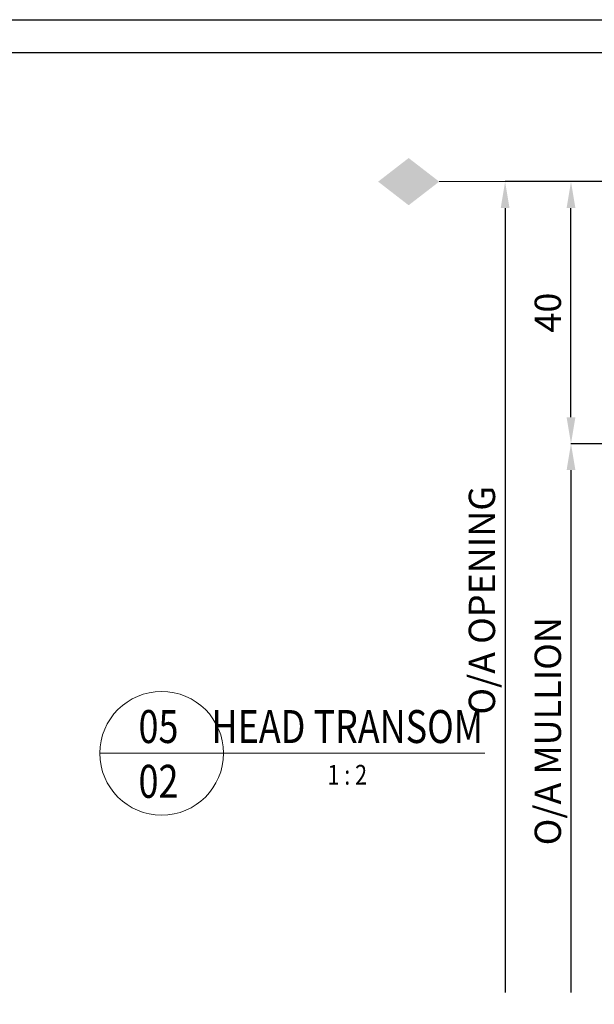
# Model space of a CAD drawing. Extents: x 1834 to 3647, y -4884 to -3374.
# Drawn here: x 2240 to 2327, y -3524 to -3374 of the extents above; entities that cross this region are included whole.
import ezdxf
from ezdxf.enums import TextEntityAlignment as Align

# ---------------------------------------------------------------- set-up
doc = ezdxf.new("R2010")
doc.units = 0
doc.layers.get('DEFPOINTS').update_dxf_attribs({"color": 5, "linetype": 'CONTINUOUS'})
doc.layers.add('BORDER', color=6, linetype='CONTINUOUS')
for name, color, linetype, lineweight in [('TCL02 thin', 1, 'CONTINUOUS', 25), ('TCL06 text', 7, 'CONTINUOUS', 20), ('TCL07 dim', 7, 'CONTINUOUS', 20), ('TCL07dim', 7, 'CONTINUOUS', 20)]:
    doc.layers.add(name, color=color, linetype=linetype, lineweight=lineweight)
doc.styles.get("Standard").update_dxf_attribs({"font": 'isocpeur.ttf', "width": 0.8})
doc.dimstyles.new('1-2', dxfattribs={"dimtxt": 4, "dimasz": 4, "dimexe": 0, "dimexo": 4, "dimgap": 1, "dimtad": 1, "dimdec": 1, "dimrnd": 0.5, "dimdsep": 46, "dimtxsty": 'Standard', "dimcen": 2.5, "dimadec": 1, "dimazin": 3, "dimtfac": 1, "dimtdec": 1, "dimtmove": 0, "dimatfit": 3, "dimfxl": 0, "dimarcsym": 0})

# ---------------------------------------------------------------- blocks, each defined once
blk = doc.blocks.new('BOARDER - SYSTEM MODEL')
at = {"layer": 'BORDER', "color": 6}
blk.add_lwpolyline([(1191.47, -751.87), (2002.47, -751.87), (2002.47, -1326.87), (1191.47, -1326.87)], close=True, dxfattribs=at)
at = {"layer": 'DEFPOINTS', "color": 0}
blk.add_lwpolyline([(1196.47, -756.87), (1997.47, -756.87), (1997.47, -1321.87), (1196.47, -1321.87)], close=True, dxfattribs=at)
blk = doc.blocks.new('*D42')
at = {"layer": 'DEFPOINTS', "color": 0, "transparency": 16777216}
for p in [(2371.45, -3438.79), (2323.53, -3522.04), (2348.45, -3522.04)]:
    blk.add_point(p, dxfattribs=at)
at = {"layer": 'TCL07dim', "color": 0, "linetype": 'ByBlock', "lineweight": -2, "transparency": 16777216}
for p, q in [((2367.45, -3438.79), (2323.53, -3438.79)), ((2323.53, -3442.79), (2323.53, -3522.04))]:
    blk.add_line(p, q, dxfattribs=at)
at = {"layer": 'TCL07dim', "color": 0, "transparency": 16777216}
blk.add_solid([(2322.87, -3442.79), (2324.2, -3442.79), (2323.53, -3438.79)], dxfattribs=at)
at = {"layer": 'TCL07dim', "color": 0, "transparency": 16777216, "insert": (2320.53, -3482.41), "char_height": 4, "attachment_point": 5, "rotation": 90, "bg_fill": 3, "box_fill_scale": 1.1, "bg_fill_color": 256, "bg_fill_true_color": 13158600, "bg_fill_transparency": 0}
blk.add_mtext('O/A MULLION', dxfattribs=at)
blk = doc.blocks.new('_None')
blk = doc.blocks.new('*D43')
at = {"layer": 'DEFPOINTS', "color": 0, "transparency": 16777216}
for p in [(2323.53, -3399.04), (2344.95, -3399.04), (2371.45, -3438.79)]:
    blk.add_point(p, dxfattribs=at)
at = {"layer": 'TCL07dim', "color": 0, "linetype": 'ByBlock', "lineweight": -2, "transparency": 16777216}
for p, q in [((2340.95, -3399.04), (2323.53, -3399.04)), ((2323.53, -3434.79), (2323.53, -3403.04)), ((2367.45, -3438.79), (2323.53, -3438.79))]:
    blk.add_line(p, q, dxfattribs=at)
at = {"layer": 'TCL07dim', "color": 0, "transparency": 16777216}
for points in [[(2322.87, -3403.04), (2324.2, -3403.04), (2323.53, -3399.04)], [(2322.87, -3434.79), (2324.2, -3434.79), (2323.53, -3438.79)]]:
    blk.add_solid(points, dxfattribs=at)
at = {"layer": 'TCL07dim', "color": 0, "transparency": 16777216, "insert": (2320.53, -3418.91), "char_height": 4, "attachment_point": 5, "rotation": 90, "bg_fill": 3, "box_fill_scale": 1.1, "bg_fill_color": 256, "bg_fill_true_color": 13158600, "bg_fill_transparency": 0}
blk.add_mtext('40', dxfattribs=at)
blk = doc.blocks.new('*D44')
at = {"layer": 'DEFPOINTS', "color": 0, "transparency": 16777216}
for p in [(2344.95, -3399.04), (2313.53, -3522.04), (2348.45, -3522.04)]:
    blk.add_point(p, dxfattribs=at)
at = {"layer": 'TCL07 dim', "color": 0, "linetype": 'ByBlock', "lineweight": -2, "transparency": 16777216}
for p, q in [((2340.95, -3399.04), (2313.53, -3399.04)), ((2313.53, -3403.04), (2313.53, -3522.04))]:
    blk.add_line(p, q, dxfattribs=at)
at = {"layer": 'TCL07 dim', "color": 0, "transparency": 16777216}
blk.add_solid([(2312.87, -3403.04), (2314.2, -3403.04), (2313.53, -3399.04)], dxfattribs=at)
at = {"layer": 'TCL07 dim', "color": 0, "transparency": 16777216, "insert": (2310.53, -3462.54), "char_height": 4, "attachment_point": 5, "rotation": 90, "bg_fill": 3, "box_fill_scale": 1.1, "bg_fill_color": 256, "bg_fill_true_color": 13158600, "bg_fill_transparency": 0}
blk.add_mtext('O/A OPENING', dxfattribs=at)
blk = doc.blocks.new('OPENING MARKER')
at = {"layer": 'TCL07 dim', "linetype": 'ByBlock'}
blk.add_line((-13, 0), (-3, 0), dxfattribs=at)
blk.add_solid([(-22.27, 0), (-17.64, 3.58), (-17.64, -3.58), (-13, 0)], dxfattribs=at)
blk = doc.blocks.new('LABEL13')
at = {"layer": 'TCL06 text', "color": 3}
blk.add_line((-8.89, 0), (49.51, 0), dxfattribs=at)
blk.add_circle((0.48, 0), 9.38, dxfattribs=at)

msp = doc.modelspace()

# ---------------------------------------------------------------- linework, layer by layer
at = {"layer": 'DEFPOINTS', "color": 0}
msp.add_lwpolyline([(1839.35, -3379.47), (2640.35, -3379.47), (2640.35, -3944.47), (1839.35, -3944.47)], close=True, dxfattribs=at)

# ---------------------------------------------------------------- block references
at = {"layer": 'TCL02 thin', "color": 0}
msp.add_blockref('BOARDER - SYSTEM MODEL', (642.88, -2622.6), dxfattribs=at)

# ---------------------------------------------------------------- next in the draw order: dimensions: what is measured, and where the dimension line sits
at = {"layer": 'TCL07dim'}
dim = msp.add_linear_dim(base=(2323.53, -3522.04), p1=(2371.45, -3438.79), p2=(2348.45, -3522.04), angle=90, text='O/A MULLION', dimstyle='1-2', override={"dimblk2": 'None', "dimsah": 1, "dimse2": 1, "dimtfill": 1, "dimarcsym": 1}, dxfattribs=at)
dim.commit()
dim.dimension.update_dxf_attribs({"geometry": '*D42', "text_midpoint": (2320.53, -3482.41)})

# ---------------------------------------------------------------- next in the draw order: dimensions: what is measured, and where the dimension line sits
dim = msp.add_linear_dim(base=(2323.53, -3399.04), p1=(2371.45, -3438.79), p2=(2344.95, -3399.04), angle=90, dimstyle='1-2', override={"dimdec": 0, "dimtmove": 1, "dimtfill": 1, "dimarcsym": 1}, dxfattribs=at)
dim.commit()
dim.dimension.update_dxf_attribs({"geometry": '*D43', "text_midpoint": (2320.53, -3418.91)})

# ---------------------------------------------------------------- next in the draw order: dimensions: what is measured, and where the dimension line sits
at = {"layer": 'TCL07 dim'}
dim = msp.add_linear_dim(base=(2313.53, -3522.04), p1=(2344.95, -3399.04), p2=(2348.45, -3522.04), angle=90, text='O/A OPENING', dimstyle='1-2', override={"dimblk2": 'None', "dimsah": 1, "dimse2": 1, "dimtfill": 1, "dimarcsym": 1}, dxfattribs=at)
dim.commit()
dim.dimension.update_dxf_attribs({"geometry": '*D44', "text_midpoint": (2310.53, -3462.54)})

# ---------------------------------------------------------------- next in the draw order: block references
at = {"layer": 'TCL06 text'}
ref = msp.add_blockref('LABEL13', (2260.92, -3485.76), dxfattribs=at)
ref.add_attrib('DESC1', 'HEAD TRANSOM', dxfattribs={"height": 5, "width": 0.8, "flags": 12}).set_placement((2289.57, -3485.76), align=Align.BOTTOM_CENTER)
ref.add_attrib('SCALE', '1 : 2', dxfattribs={"height": 3, "width": 0.8, "flags": 12}).set_placement((2289.57, -3487.51), align=Align.TOP_CENTER)
ref.add_attrib('01', '02', dxfattribs={"height": 5, "width": 0.8, "flags": 12}).set_placement((2260.92, -3487.51), align=Align.TOP_CENTER)
ref.add_attrib('X', '05', dxfattribs={"height": 5, "width": 0.8, "flags": 12}).set_placement((2260.92, -3485.76), align=Align.BOTTOM_CENTER)
at = {"layer": 'TCL07dim'}
msp.add_blockref('OPENING MARKER', (2316.53, -3399.04), dxfattribs=at)

doc.saveas('drawing.dxf')
